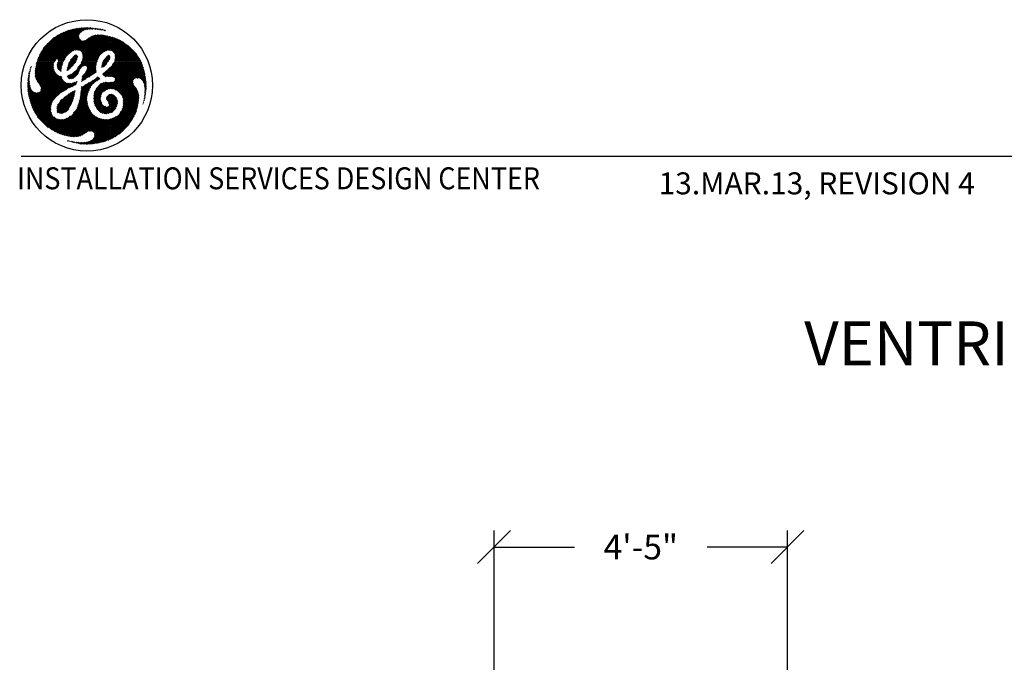
# Model space of a CAD drawing. Extents: x 36 to 1317, y -1118 to -81.
# Drawn here: x 984 to 1163, y -735 to -618 of the extents above; entities that cross this region are included whole.
import ezdxf
from ezdxf.enums import TextEntityAlignment as Align

# ---------------------------------------------------------------- set-up
doc = ezdxf.new("R2010")
doc.units = 0
doc.header["$LTSCALE"] = 20
doc.header["$MEASUREMENT"] = 0
doc.header["$PDMODE"] = 3
doc.header["$PDSIZE"] = 5
doc.layers.get('DEFPOINTS').update_dxf_attribs({"color": 3, "linetype": 'CONTINUOUS'})
doc.layers.add('1EH', color=3, linetype='CONTINUOUS')
doc.layers.add('BORDER', color=3, linetype='CONTINUOUS')
doc.styles.add('DMT', font='romans8.shx', dxfattribs={"width": 0.9, "height": 4.5})
doc.styles.get("Standard").update_dxf_attribs({"font": 'romans.shx'})
doc.dimstyles.new('ISS', dxfattribs={"dimtxt": 4, "dimasz": 6, "dimexe": 3, "dimexo": 3, "dimgap": 3, "dimtad": 0, "dimtoh": 1, "dimdec": 0, "dimzin": 1, "dimdsep": 46, "dimlunit": 4, "dimtxsty": 'DMT', "dimtsz": 2.5, "dimcen": 0.09, "dimclrd": 1, "dimclre": 1, "dimclrt": 3, "dimadec": 0, "dimazin": 0, "dimtfac": 1, "dimtdec": 0, "dimtofl": 0, "dimtmove": 2, "dimatfit": 3, "dimfxl": 0, "dimtolj": 1, "dimtzin": 1, "dimarcsym": 0})

# ---------------------------------------------------------------- blocks, each defined once
blk = doc.blocks.new('*D42')
at = {"layer": '1EH', "color": 1, "lineweight": -2}
for p, q in [((1066.93, -716.56), (1072.93, -710.56)), ((1069.93, -739.56), (1069.93, -710.56)), ((1120.41, -716.56), (1126.41, -710.56)), ((1123.41, -760.39), (1123.41, -710.56)), ((1069.93, -713.56), (1084.57, -713.56)), ((1123.41, -713.56), (1108.78, -713.56))]:
    blk.add_line(p, q, dxfattribs=at)
at = {"layer": 'DEFPOINTS', "color": 0}
for p in [(1123.41, -713.56), (1069.93, -742.56), (1123.41, -763.39)]:
    blk.add_point(p, dxfattribs=at)
at = {"layer": '1EH', "color": 3, "insert": (1096.67, -713.56), "char_height": 4.5, "attachment_point": 5}
blk.add_mtext('\\A1;4\'-5"', dxfattribs=at)
blk = doc.blocks.new('typbrdn')
at = {"layer": 'BORDER', "color": 1, "linetype": 'Continuous'}
for p, q in [((986.76, -624.87), (992.05, -619.58)), ((992.48, -619.42), (986.8, -625.09)), ((986.91, -624.45), (991.59, -619.77)), ((992.82, -619.34), (987.07, -625.09)), ((991.11, -619.98), (987.1, -623.99)), ((987.34, -625.09), (993.16, -619.26)), ((990.58, -620.25), (987.35, -623.47)), ((987.61, -625.09), (993.5, -619.2)), ((993.83, -619.14), (987.87, -625.09)), ((994.14, -619.09), (988.14, -625.09)), ((988.41, -625.09), (994.45, -619.05)), ((988.67, -625.09), (994.75, -619.02)), ((995.04, -619), (988.94, -625.09)), ((995.32, -618.98), (989.21, -625.09)), ((989.48, -625.09), (994.32, -620.24)), ((992.84, -623.49), (989.97, -620.62)), ((992.99, -623.38), (990.13, -620.52)), ((990.13, -624.7), (994.28, -620.55)), ((990.29, -620.41), (993.15, -623.26)), ((990.46, -620.31), (993.31, -623.16)), ((993.5, -623.08), (990.63, -620.22)), ((993.73, -623.04), (990.81, -620.13)), ((990.99, -620.04), (994.02, -623.06)), ((991.17, -619.95), (994.32, -623.1)), ((996.58, -625.09), (991.36, -619.87)), ((996.85, -625.09), (991.55, -619.79)), ((991.73, -619.71), (997.11, -625.09)), ((991.92, -619.63), (997.38, -625.09)), ((992.11, -619.55), (997.64, -625.08)), ((997.71, -624.89), (992.3, -619.48)), ((992.5, -619.41), (997.79, -624.7)), ((992.72, -619.36), (997.86, -624.5)), ((994.3, -620.67), (992.94, -619.31)), ((994.29, -620.4), (993.16, -619.27)), ((993.38, -619.22), (994.35, -620.19)), ((993.6, -619.18), (994.44, -620.01)), ((994.58, -619.89), (993.83, -619.14)), ((994.74, -619.77), (994.06, -619.1)), ((996.72, -620.52), (994.16, -623.08)), ((994.3, -619.07), (994.88, -619.65)), ((997.13, -620.38), (994.39, -623.11)), ((994.54, -619.04), (995.03, -619.54)), ((994.57, -623.2), (997.47, -620.3)), ((994.69, -623.35), (997.78, -620.26)), ((995.2, -619.44), (994.78, -619.02)), ((998.05, -620.26), (994.8, -623.51)), ((994.86, -625.05), (999.44, -620.48)), ((998.3, -620.27), (994.92, -623.65)), ((999.22, -620.43), (994.94, -624.71)), ((994.99, -623.86), (998.54, -620.3)), ((995.01, -624.1), (998.77, -620.34)), ((999, -620.38), (995.01, -624.37)), ((995.02, -619.55), (995.59, -618.97)), ((995.4, -619.36), (995.03, -619)), ((995.09, -625.09), (999.65, -620.53)), ((995.28, -618.98), (995.61, -619.31)), ((999.86, -620.59), (995.36, -625.09)), ((995.5, -619.34), (995.86, -618.97)), ((995.54, -618.98), (995.84, -619.27)), ((1000.07, -620.64), (995.62, -625.09)), ((996.08, -619.25), (995.81, -618.97)), ((996.12, -618.98), (995.83, -619.28)), ((996.34, -619.24), (996.08, -618.98)), ((996.38, -618.99), (996.12, -619.25)), ((996.36, -618.99), (996.61, -619.24)), ((996.4, -619.24), (996.62, -619.01)), ((999.05, -623.29), (996.42, -620.65)), ((999.23, -623.2), (996.6, -620.56)), ((996.65, -619.01), (996.88, -619.24)), ((996.67, -619.24), (996.86, -619.04)), ((996.78, -620.48), (999.43, -623.13)), ((997.1, -619.07), (996.93, -619.24)), ((997.15, -619.25), (996.95, -619.05)), ((996.98, -620.42), (999.66, -623.09)), ((997.33, -619.1), (997.18, -619.25)), ((999.94, -623.11), (997.19, -620.36)), ((997.44, -619.28), (997.26, -619.09)), ((1000.07, -622.97), (997.41, -620.31)), ((997.43, -619.27), (997.57, -619.13)), ((997.57, -619.13), (997.74, -619.31)), ((997.64, -620.28), (1000.07, -622.7)), ((997.67, -619.3), (997.81, -619.16)), ((997.88, -619.17), (998.05, -619.34)), ((997.89, -620.26), (1000.07, -622.44)), ((998.04, -619.2), (997.91, -619.33)), ((998.27, -619.24), (998.15, -619.35)), ((1000.07, -622.17), (998.17, -620.26)), ((998.36, -619.39), (998.19, -619.22)), ((998.38, -619.39), (998.5, -619.28)), ((1000.07, -621.9), (998.46, -620.29)), ((998.69, -619.45), (998.52, -619.28)), ((998.6, -619.44), (998.72, -619.32)), ((998.78, -620.34), (1000.07, -621.63)), ((998.94, -619.37), (998.84, -619.47)), ((998.86, -619.35), (999.03, -619.52)), ((999.15, -619.43), (999.04, -619.53)), ((999.11, -620.4), (1000.07, -621.37)), ((1000.07, -621.1), (999.45, -620.48)), ((1000.07, -620.83), (999.81, -620.57)), ((1000.19, -620.67), (1000.07, -620.8)), ((1004.48, -625.09), (1000.07, -620.68)), ((1000.38, -620.72), (1004.75, -625.09)), ((987.8, -622.75), (989.83, -620.73)), ((988.05, -622.44), (990.27, -624.66)), ((988.17, -622.29), (990.96, -625.09)), ((991.23, -625.09), (988.29, -622.15)), ((991.5, -625.09), (988.41, -622.01)), ((988.54, -621.87), (991.62, -624.94)), ((988.68, -621.73), (991.71, -624.77)), ((991.8, -624.59), (988.81, -621.6)), ((991.9, -624.42), (988.95, -621.47)), ((989.09, -621.34), (992, -624.26)), ((989.23, -621.22), (992.12, -624.11)), ((992.25, -623.97), (989.37, -621.09)), ((992.39, -623.84), (989.52, -620.97)), ((989.67, -620.85), (992.53, -623.72)), ((989.82, -620.74), (992.69, -623.6)), ((994.33, -620.77), (990.41, -624.69)), ((994.41, -620.96), (990.5, -624.87)), ((990.55, -625.09), (994.52, -621.12)), ((990.81, -625.09), (994.65, -621.26)), ((994.82, -621.35), (991.08, -625.09)), ((995.05, -621.39), (993.22, -623.22)), ((993.65, -623.05), (995.39, -621.32)), ((993.92, -623.05), (996.16, -620.81)), ((997.94, -624.32), (995.01, -621.39)), ((998.04, -624.15), (995.25, -621.36)), ((995.45, -621.29), (998.16, -624)), ((995.62, -621.19), (998.3, -623.87)), ((998.45, -623.75), (995.77, -621.08)), ((995.89, -625.09), (1000.07, -620.91)), ((998.59, -623.63), (995.93, -620.97)), ((996.09, -620.86), (998.74, -623.51)), ((996.16, -625.09), (1000.07, -621.18)), ((996.25, -620.75), (998.89, -623.39)), ((1000.07, -621.45), (996.43, -625.09)), ((1000.07, -621.71), (996.69, -625.09)), ((996.96, -625.09), (1000.07, -621.98)), ((1000.1, -622.18), (998.98, -623.3)), ((1001.39, -621.07), (999.25, -623.21)), ((1000.07, -621.06), (1000.4, -620.73)), ((1000.07, -621.33), (1000.61, -620.79)), ((1000.82, -620.85), (1000.07, -621.6)), ((1001.02, -620.92), (1000.07, -621.87)), ((1004.21, -625.09), (1000.07, -620.95)), ((1000.07, -622.13), (1001.21, -620.99)), ((1001.59, -621.15), (1000.07, -622.67)), ((1000.07, -621.22), (1003.95, -625.09)), ((1000.07, -622.93), (1001.77, -621.24)), ((1000.07, -621.48), (1003.68, -625.09)), ((1003.41, -625.09), (1000.07, -621.75)), ((1003.14, -625.09), (1000.07, -622.02)), ((1000.07, -622.28), (1002.88, -625.09)), ((1000.12, -623.15), (1001.94, -621.33)), ((1000.32, -623.22), (1002.11, -621.43)), ((1002.28, -621.53), (1000.49, -623.32)), ((1002.44, -621.63), (1000.63, -623.45)), ((1000.73, -623.61), (1002.6, -621.74)), ((1000.76, -620.83), (1005.02, -625.09)), ((1000.83, -623.78), (1002.75, -621.85)), ((1000.83, -624.85), (1003.36, -622.32)), ((1003.5, -622.44), (1000.85, -625.09)), ((1000.88, -624.53), (1003.21, -622.2)), ((1000.9, -623.98), (1002.91, -621.97)), ((1003.06, -622.08), (1000.92, -624.23)), ((1005.28, -625.09), (1001.16, -620.97)), ((1005.55, -625.09), (1001.62, -621.17)), ((1002.22, -621.49), (1005.35, -624.62)), ((1003.14, -622.15), (1004.84, -623.85)), ((986.97, -624.3), (987.76, -625.09)), ((988.02, -625.09), (987.05, -624.11)), ((988.29, -625.09), (987.13, -623.93)), ((987.22, -623.75), (988.56, -625.09)), ((987.31, -623.57), (988.83, -625.09)), ((989.09, -625.09), (987.4, -623.4)), ((989.36, -625.09), (987.5, -623.23)), ((987.6, -623.06), (989.63, -625.09)), ((987.71, -622.9), (989.89, -625.09)), ((989.98, -624.91), (987.82, -622.74)), ((990.09, -624.75), (987.93, -622.59)), ((992.33, -625.84), (994.05, -624.12)), ((993.92, -623.98), (992.42, -625.48)), ((992.74, -624.89), (993.68, -623.95)), ((993.93, -624.75), (993.36, -624.18)), ((993.5, -624.05), (993.99, -624.54)), ((993.67, -623.95), (994.05, -624.33)), ((994.96, -623.74), (996.31, -625.09)), ((995.01, -624.06), (996.04, -625.09)), ((1000.01, -624.31), (998.47, -625.84)), ((999.94, -624.11), (998.55, -625.5)), ((998.7, -625.08), (999.78, -624)), ((999.31, -624.25), (999.86, -624.79)), ((999.94, -624.61), (999.43, -624.1)), ((1000.01, -624.41), (999.6, -624.01)), ((999.65, -623.07), (1000.19, -622.54)), ((1000.07, -622.78), (999.76, -623.09)), ((1000, -623.12), (1000.07, -623.05)), ((1000.07, -622.55), (1002.61, -625.09)), ((1002.34, -625.09), (1000.07, -622.82)), ((1000.14, -623.16), (1000.07, -623.09)), ((1002.08, -625.09), (1000.87, -623.89)), ((1000.92, -624.2), (1001.81, -625.09)), ((1003.65, -622.57), (1001.12, -625.09)), ((1001.39, -625.09), (1003.79, -622.69)), ((1001.66, -625.09), (1003.92, -622.82)), ((1004.06, -622.95), (1001.92, -625.09)), ((1004.19, -623.09), (1002.19, -625.09)), ((1002.46, -625.09), (1004.32, -623.23)), ((1002.73, -625.09), (1004.45, -623.37)), ((1004.57, -623.51), (1002.99, -625.09)), ((1004.69, -623.66), (1003.26, -625.09)), ((1003.53, -625.09), (1004.81, -623.81)), ((1003.79, -625.09), (1004.92, -623.96)), ((1005.03, -624.12), (1004.06, -625.09)), ((1005.14, -624.28), (1004.33, -625.09)), ((985.57, -625.99), (985.6, -626.03)), ((988.56, -625.09), (986.32, -627.33)), ((988.83, -625.09), (986.32, -627.6)), ((986.33, -627.05), (988.29, -625.09)), ((986.34, -627.84), (989.09, -625.09)), ((986.35, -626.76), (988.02, -625.09)), ((987.76, -625.09), (986.38, -626.46)), ((986.39, -628.07), (989.36, -625.09)), ((987.49, -625.09), (986.43, -626.15)), ((989.63, -625.09), (986.45, -628.27)), ((991.12, -630.75), (986.45, -626.07)), ((986.49, -625.85), (991.29, -630.64)), ((986.5, -625.82), (987.22, -625.09)), ((989.89, -625.1), (986.53, -628.45)), ((986.54, -625.63), (991.47, -630.55)), ((986.58, -625.47), (986.96, -625.09)), ((991.65, -630.47), (986.59, -625.42)), ((986.63, -628.62), (989.68, -625.57)), ((991.82, -630.37), (986.65, -625.21)), ((986.69, -625.09), (986.68, -625.1)), ((986.69, -625.09), (986.69, -625.09)), ((986.74, -628.78), (989.66, -625.86)), ((986.96, -625.09), (986.75, -624.89)), ((986.8, -625.09), (991.98, -630.26)), ((987.22, -625.09), (986.82, -624.69)), ((986.89, -624.49), (987.49, -625.09)), ((987.07, -625.09), (992.13, -630.15)), ((992.29, -630.04), (987.34, -625.09)), ((992.46, -629.95), (987.61, -625.09)), ((987.87, -625.09), (990.15, -627.36)), ((988.14, -625.09), (989.78, -626.73)), ((989.67, -626.35), (988.41, -625.09)), ((989.65, -626.07), (988.67, -625.09)), ((988.94, -625.09), (989.67, -625.82)), ((989.21, -625.09), (989.68, -625.56)), ((989.73, -625.35), (989.48, -625.09)), ((989.74, -625.09), (990.07, -624.76)), ((989.83, -625.18), (989.74, -625.09)), ((990.35, -625.98), (991.23, -625.09)), ((990.96, -625.09), (990.35, -625.7)), ((991.1, -626.45), (990.35, -625.7)), ((991.08, -626.7), (990.35, -625.96)), ((990.37, -626.22), (991.5, -625.09)), ((990.37, -625.45), (991.15, -626.23)), ((990.7, -625.09), (990.38, -625.41)), ((991.35, -625.51), (990.43, -626.43)), ((990.44, -625.25), (991.2, -626.01)), ((990.5, -624.9), (990.7, -625.09)), ((991.23, -625.89), (990.54, -626.59)), ((991.26, -625.8), (990.55, -625.09)), ((991.32, -625.6), (990.81, -625.09)), ((991.08, -625.09), (991.39, -625.4)), ((991.75, -624.69), (991.35, -625.09)), ((991.35, -625.09), (991.48, -625.22)), ((993.92, -624.78), (992.13, -626.57)), ((993.69, -625.28), (992.18, -626.78)), ((992.22, -626.21), (994.03, -624.4)), ((992.28, -626.03), (992.68, -626.44)), ((992.33, -625.82), (992.83, -626.31)), ((992.95, -626.18), (992.38, -625.61)), ((992.4, -628.2), (995.51, -625.09)), ((993.09, -626.04), (992.45, -625.41)), ((992.54, -625.23), (993.22, -625.91)), ((992.59, -628.28), (995.78, -625.09)), ((992.65, -625.07), (993.33, -625.75)), ((993.42, -625.57), (992.74, -624.89)), ((993.54, -625.43), (992.84, -624.73)), ((993.68, -625.29), (992.96, -624.58)), ((993.1, -624.45), (993.79, -625.14)), ((993.87, -624.96), (993.23, -624.32)), ((995.24, -625.09), (994.12, -626.22)), ((994.22, -626.09), (994.6, -626.47)), ((994.36, -625.96), (994.69, -626.29)), ((994.8, -626.14), (994.48, -625.82)), ((994.95, -626.02), (994.58, -625.65)), ((994.66, -625.47), (995.13, -625.94)), ((994.97, -625.09), (994.73, -625.34)), ((994.75, -625.29), (995.35, -625.89)), ((997.43, -625.84), (994.81, -628.46)), ((995.71, -625.98), (994.84, -625.11)), ((997.5, -625.5), (994.86, -628.15)), ((994.88, -624.99), (994.97, -625.09)), ((994.88, -627.85), (997.63, -625.11)), ((994.93, -624.77), (995.24, -625.09)), ((995.51, -625.09), (994.97, -624.56)), ((995.78, -625.09), (995.01, -624.33)), ((997.24, -627.24), (995.09, -625.09)), ((996.04, -625.09), (995.22, -625.92)), ((995.36, -625.09), (997.43, -627.16)), ((996.31, -625.09), (995.5, -625.9)), ((995.62, -625.09), (997.43, -626.89)), ((995.69, -626.77), (997.65, -624.81)), ((995.7, -625.97), (996.58, -625.09)), ((997.11, -625.09), (995.83, -626.37)), ((995.83, -626.1), (996.85, -625.09)), ((997.06, -627.33), (995.84, -626.1)), ((997.4, -626.6), (995.89, -625.09)), ((997.39, -626.32), (996.16, -625.09)), ((996.43, -625.09), (997.4, -626.07)), ((996.69, -625.09), (997.43, -625.83)), ((997.48, -625.61), (996.96, -625.09)), ((997.23, -625.09), (997.89, -624.43)), ((997.53, -625.4), (997.23, -625.09)), ((997.49, -625.09), (997.6, -625.2)), ((999.91, -624.67), (998.45, -626.13)), ((998.61, -626.22), (998.45, -626.06)), ((998.48, -625.82), (998.75, -626.09)), ((998.52, -625.6), (998.91, -625.99)), ((999.07, -625.87), (998.58, -625.39)), ((999.19, -625.73), (998.65, -625.19)), ((998.73, -625.01), (999.3, -625.57)), ((998.75, -626.1), (999.36, -625.49)), ((998.82, -624.83), (999.41, -625.42)), ((999.54, -625.27), (998.93, -624.66)), ((999.66, -625.13), (999.06, -624.53)), ((999.2, -624.4), (999.77, -624.97)), ((1004.75, -625.09), (1000.07, -629.77)), ((1002.61, -625.09), (1000.07, -627.63)), ((1000.07, -629.5), (1004.48, -625.09)), ((1005.02, -625.09), (1000.07, -630.04)), ((1000.07, -627.36), (1002.34, -625.09)), ((1000.07, -627.1), (1002.08, -625.09)), ((1001.54, -625.09), (1000.07, -626.56)), ((1001.81, -625.09), (1000.07, -626.83)), ((1000.07, -626.29), (1001.27, -625.09)), ((1002.88, -625.09), (1000.1, -627.87)), ((1005.15, -630.99), (1000.15, -625.99)), ((1000.27, -630.1), (1005.28, -625.09)), ((1005.03, -630.61), (1000.28, -625.85)), ((1000.33, -627.9), (1003.14, -625.09)), ((1000.4, -625.7), (1004.78, -630.09)), ((1000.42, -625.68), (1001.01, -625.09)), ((1000.5, -630.14), (1005.55, -625.09)), ((1000.51, -625.55), (1004.23, -629.27)), ((1000.54, -627.96), (1003.41, -625.09)), ((1004.11, -628.88), (1000.62, -625.39)), ((1004.14, -628.64), (1000.71, -625.21)), ((1003.68, -625.09), (1000.72, -628.05)), ((1005.66, -625.25), (1000.72, -630.19)), ((1001.01, -625.09), (1000.82, -624.9)), ((1000.85, -625.09), (1004.22, -628.46)), ((1001.27, -625.09), (1000.86, -624.68)), ((1003.95, -625.09), (1000.86, -628.18)), ((1000.89, -624.44), (1001.54, -625.09)), ((1005.74, -625.43), (1000.89, -630.28)), ((1000.92, -628.39), (1004.21, -625.09)), ((1001.07, -630.37), (1005.82, -625.62)), ((1001.12, -625.09), (1004.34, -628.31)), ((1001.24, -630.47), (1005.89, -625.82)), ((1004.5, -628.2), (1001.39, -625.09)), ((1005.96, -626.02), (1001.4, -630.57)), ((1004.71, -628.14), (1001.66, -625.09)), ((1001.92, -625.09), (1004.97, -628.14)), ((1002.19, -625.09), (1005.29, -628.19)), ((1006.54, -629.18), (1002.46, -625.09)), ((1006.52, -628.89), (1002.73, -625.09)), ((1002.99, -625.09), (1006.49, -628.59)), ((1003.26, -625.09), (1006.45, -628.29)), ((1006.41, -627.97), (1003.53, -625.09)), ((1006.35, -627.65), (1003.79, -625.09)), ((1004.06, -625.09), (1006.29, -627.32)), ((1004.33, -625.09), (1006.22, -626.98)), ((1004.6, -625.09), (1005.24, -624.45)), ((1006.14, -626.63), (1004.6, -625.09)), ((1004.86, -625.09), (1005.34, -624.61)), ((1006.04, -626.26), (1004.86, -625.09)), ((1005.44, -624.79), (1005.13, -625.09)), ((1005.13, -625.09), (1005.91, -625.87)), ((1005.53, -624.96), (1005.4, -625.09)), ((1005.4, -625.09), (1005.75, -625.44)), ((985.05, -628.06), (985.27, -627.84)), ((985.3, -627.55), (985.1, -627.75)), ((985.27, -627.84), (985.11, -627.68)), ((985.34, -627.24), (985.16, -627.42)), ((985.16, -627.45), (985.3, -627.59)), ((985.32, -627.35), (985.2, -627.23)), ((985.24, -627.07), (985.39, -626.92)), ((985.36, -627.12), (985.26, -627.02)), ((985.32, -626.81), (985.4, -626.89)), ((985.35, -626.69), (985.47, -626.57)), ((985.38, -626.61), (985.45, -626.68)), ((985.5, -626.46), (985.44, -626.4)), ((985.54, -626.24), (985.45, -626.33)), ((985.45, -632.47), (990.36, -627.57)), ((985.54, -626.23), (985.48, -626.17)), ((990.53, -627.67), (985.52, -632.68)), ((985.59, -632.88), (990.71, -627.75)), ((985.65, -633.07), (990.89, -627.84)), ((991.11, -627.89), (985.73, -633.27)), ((990.39, -631.35), (986.32, -627.28)), ((986.32, -627.55), (990.24, -631.47)), ((990.56, -631.25), (986.33, -627.02)), ((986.34, -627.84), (990.11, -631.61)), ((986.35, -626.78), (990.71, -631.13)), ((986.38, -626.53), (990.84, -631)), ((990.98, -630.87), (986.41, -626.3)), ((989.65, -626.14), (986.84, -628.94)), ((989.67, -626.38), (986.95, -629.1)), ((987.06, -629.26), (989.73, -626.59)), ((987.16, -629.43), (989.8, -626.79)), ((989.89, -626.97), (987.26, -629.59)), ((989.98, -627.14), (987.35, -629.78)), ((987.37, -630.29), (990.21, -627.44)), ((987.39, -630), (990.09, -627.3)), ((990.35, -627.57), (992.65, -629.87)), ((990.38, -626.26), (991.04, -626.92)), ((990.68, -626.71), (991.14, -626.25)), ((990.82, -626.84), (991.09, -626.57)), ((990.88, -627.83), (991.17, -628.12)), ((990.96, -626.96), (991.06, -626.86)), ((992.12, -626.68), (992.22, -626.78)), ((992.41, -626.7), (992.15, -626.44)), ((992.55, -626.57), (992.21, -626.24)), ((992.44, -627.62), (992.21, -627.86)), ((992.67, -628.28), (992.21, -627.82)), ((992.9, -627.43), (992.27, -628.06)), ((992.93, -628.28), (992.33, -627.68)), ((992.51, -627.59), (993.16, -628.23)), ((992.7, -627.51), (993.34, -628.15)), ((994.38, -626.75), (992.85, -628.28)), ((993.5, -628.05), (992.89, -627.44)), ((993.66, -627.94), (993.06, -627.33)), ((994.21, -627.19), (993.17, -628.23)), ((993.19, -627.2), (993.8, -627.81)), ((993.32, -627.06), (993.93, -627.67)), ((994.06, -627.54), (993.46, -626.94)), ((994.17, -627.38), (993.62, -626.83)), ((993.77, -626.71), (994.22, -627.16)), ((993.9, -626.57), (994.29, -626.96)), ((994.37, -626.78), (994, -626.41)), ((994.48, -626.62), (994.1, -626.24)), ((997.4, -626.14), (994.79, -628.75)), ((994.89, -627.83), (995.45, -628.39)), ((994.99, -627.66), (995.6, -628.28)), ((995.77, -628.17), (995.14, -627.55)), ((995.93, -628.07), (995.29, -627.43)), ((995.34, -628.47), (997.39, -626.41)), ((995.41, -627.28), (996.1, -627.97)), ((995.5, -627.1), (996.27, -627.87)), ((996.43, -627.77), (995.58, -626.92)), ((996.59, -627.66), (995.68, -626.75)), ((995.78, -626.58), (996.75, -627.55)), ((995.83, -626.37), (996.9, -627.44)), ((996.1, -627.98), (997.4, -626.67)), ((997.43, -626.91), (996.92, -627.43)), ((998.65, -627.32), (999.27, -627.93)), ((998.67, -627.54), (1000.07, -626.14)), ((998.79, -627.18), (999.48, -627.87)), ((1000.07, -626.41), (998.8, -627.68)), ((999.72, -627.85), (998.93, -627.06)), ((1000.07, -626.68), (998.94, -627.81)), ((999.07, -627.94), (1000.07, -626.94)), ((1000, -627.86), (999.08, -626.94)), ((999.23, -626.83), (1000.07, -627.67)), ((999.39, -626.71), (1000.07, -627.4)), ((999.39, -627.89), (1000.07, -627.21)), ((1000.07, -627.13), (999.53, -626.6)), ((1000.07, -626.86), (999.67, -626.47)), ((1000.07, -627.48), (999.7, -627.85)), ((999.81, -626.33), (1000.07, -626.6)), ((999.94, -626.2), (1000.07, -626.33)), ((1000.07, -627.75), (999.96, -627.86)), ((1000.07, -626.18), (1005.21, -631.32)), ((1000.07, -626.45), (1005.2, -631.58)), ((1005.19, -631.83), (1000.07, -626.71)), ((1005.18, -632.09), (1000.07, -626.98)), ((1000.07, -627.25), (1005.16, -632.33)), ((1000.5, -627.95), (1000.07, -627.51)), ((1000.16, -627.88), (1000.07, -627.78)), ((1006.02, -626.22), (1001.56, -630.69)), ((1001.7, -630.81), (1006.08, -626.43)), ((1004.62, -628.16), (1006.14, -626.64)), ((1004.91, -628.14), (1006.19, -626.86)), ((1006.24, -627.08), (1005.15, -628.16)), ((1005.37, -628.22), (1006.28, -627.3)), ((1005.54, -628.3), (1006.33, -627.52)), ((1006.37, -627.75), (1005.69, -628.42)), ((984.95, -629.23), (985.27, -628.91)), ((984.95, -629.5), (985.31, -629.14)), ((984.95, -629.39), (985.5, -629.93)), ((984.95, -629.66), (989.18, -633.88)), ((985.25, -628.67), (984.96, -628.95)), ((985.4, -629.57), (984.96, -629.12)), ((985.35, -629.37), (984.96, -629.76)), ((985.32, -629.23), (984.97, -628.87)), ((985.4, -629.58), (984.97, -630.02)), ((985.24, -628.41), (984.98, -628.67)), ((984.99, -628.62), (985.27, -628.91)), ((985.01, -628.37), (985.25, -628.13)), ((985.01, -628.38), (985.25, -628.61)), ((985.24, -628.34), (985.04, -628.14)), ((985.25, -628.08), (985.08, -627.91)), ((991.16, -628.1), (985.8, -633.46)), ((985.88, -633.65), (991.26, -628.27)), ((985.96, -633.84), (991.38, -628.42)), ((991.49, -628.57), (986.04, -634.02)), ((991.6, -628.73), (986.13, -634.2)), ((986.22, -634.38), (991.72, -628.88)), ((986.32, -634.55), (991.89, -628.98)), ((990, -631.76), (986.42, -628.18)), ((992.08, -629.05), (986.42, -634.71)), ((992.31, -629.09), (986.53, -634.87)), ((986.64, -635.03), (992.56, -629.1)), ((989.89, -631.92), (986.7, -628.73)), ((987.22, -629.51), (989.77, -632.06)), ((991.31, -630.63), (992.85, -629.08)), ((993.16, -629.04), (991.85, -630.35)), ((992.1, -629.05), (992.85, -629.8)), ((993.05, -629.73), (992.42, -629.1)), ((992.57, -629.9), (993.56, -628.91)), ((993.22, -629.63), (992.68, -629.1)), ((992.92, -629.07), (993.39, -629.54)), ((992.98, -629.76), (993.93, -628.81)), ((993.16, -629.04), (993.57, -629.45)), ((993.72, -629.33), (993.37, -628.98)), ((993.84, -629.17), (993.55, -629.46)), ((993.73, -628.81), (993.87, -628.95)), ((993.9, -628.72), (993.94, -628.75)), ((994.57, -631.38), (997.88, -628.07)), ((997.71, -627.97), (994.6, -631.07)), ((996.89, -628.52), (994.64, -630.77)), ((994.68, -630.47), (996.16, -628.98)), ((995.56, -629.31), (994.71, -630.17)), ((994.8, -628.55), (994.97, -628.71)), ((995.14, -628.61), (994.83, -628.31)), ((995.29, -628.5), (994.87, -628.07)), ((996.04, -630.58), (995.1, -629.64)), ((996.12, -630.4), (995.25, -629.53)), ((995.41, -629.42), (996.2, -630.21)), ((995.57, -629.31), (996.29, -630.03)), ((996.38, -629.86), (995.74, -629.21)), ((996.48, -629.69), (995.91, -629.12)), ((996.09, -629.03), (996.6, -629.54)), ((996.25, -628.93), (996.72, -629.39)), ((996.85, -629.26), (996.42, -628.82)), ((996.99, -629.13), (996.58, -628.72)), ((996.74, -628.61), (997.13, -629.01)), ((996.91, -628.51), (997.28, -628.88)), ((999.96, -628.93), (996.99, -631.9)), ((999.68, -628.94), (996.99, -631.63)), ((997, -632.16), (1000.07, -629.08)), ((997.01, -631.34), (999.43, -628.92)), ((997.05, -631.03), (999.2, -628.89)), ((997.42, -628.76), (997.07, -628.41)), ((998.85, -628.96), (997.14, -630.68)), ((997.57, -628.64), (997.24, -628.31)), ((997.4, -628.21), (997.72, -628.53)), ((998.44, -629.11), (997.42, -630.13)), ((997.56, -628.1), (997.9, -628.43)), ((997.59, -628.62), (998.01, -628.2)), ((998.09, -628.36), (997.7, -627.97)), ((997.79, -629.66), (998.76, -630.63)), ((997.92, -629.52), (998.92, -630.53)), ((999.09, -630.43), (998.05, -629.39)), ((999.26, -630.33), (998.18, -629.25)), ((998.35, -629.16), (999.44, -630.24)), ((998.53, -629.07), (999.64, -630.17)), ((999.86, -630.13), (998.73, -629)), ((998.85, -630.57), (1000.07, -629.35)), ((1000.07, -630.07), (998.94, -628.94)), ((999.15, -628.88), (1000.07, -629.8)), ((1000.07, -629.62), (999.45, -630.24)), ((999.46, -628.93), (1000.07, -629.54)), ((1000.07, -629.27), (999.74, -628.94)), ((1000.07, -629), (1000, -628.93)), ((1000.07, -629.23), (1000.43, -628.88)), ((1000.12, -628.92), (1000.07, -628.97)), ((1004.85, -633.89), (1000.07, -629.12)), ((1000.07, -629.39), (1001.04, -630.36)), ((1000.07, -629.65), (1000.57, -630.15)), ((1004.91, -633.69), (1000.14, -628.92)), ((1000.37, -628.89), (1004.96, -633.48)), ((1000.58, -628.83), (1005.02, -633.26)), ((1005.06, -633.04), (1000.74, -628.72)), ((1005.1, -632.81), (1000.87, -628.58)), ((1005.13, -632.58), (1000.92, -628.36)), ((1001.84, -630.94), (1004.14, -628.64)), ((1001.96, -631.09), (1004.11, -628.93)), ((1004.17, -629.15), (1002.07, -631.24)), ((1002.17, -631.42), (1004.26, -629.32)), ((1002.25, -631.6), (1004.37, -629.48)), ((1004.47, -629.64), (1002.31, -631.81)), ((1006.41, -627.97), (1005.82, -628.56)), ((1005.93, -628.72), (1006.44, -628.21)), ((1006.02, -628.9), (1006.48, -628.44)), ((1006.05, -628.95), (1006.56, -629.46)), ((1006.5, -628.68), (1006.11, -629.08)), ((1006.53, -628.93), (1006.18, -629.28)), ((1006.2, -629.37), (1006.56, -629.73)), ((1006.22, -629.5), (1006.54, -629.17)), ((1006.25, -629.73), (1006.56, -629.43)), ((1006.56, -629.99), (1006.25, -629.68)), ((1006.56, -629.69), (1006.28, -629.97)), ((989.21, -634.18), (984.96, -629.93)), ((989.29, -634.53), (984.98, -630.22)), ((984.99, -630.27), (985.46, -629.79)), ((985.01, -630.51), (985.52, -630)), ((985.01, -630.52), (989.5, -635)), ((985.59, -630.19), (985.04, -630.74)), ((985.06, -630.83), (993.06, -638.83)), ((985.69, -630.36), (985.08, -630.98)), ((992.76, -638.8), (985.11, -631.15)), ((985.12, -631.2), (985.82, -630.51)), ((985.17, -631.42), (985.96, -630.63)), ((992.44, -638.75), (985.18, -631.49)), ((986.14, -630.72), (985.22, -631.64)), ((986.33, -630.79), (985.27, -631.85)), ((985.33, -632.06), (986.56, -630.84)), ((985.39, -632.27), (986.86, -630.8)), ((986.37, -630.81), (989.18, -633.61)), ((989.19, -633.36), (986.67, -630.83)), ((989.24, -633.14), (986.89, -630.79)), ((987.07, -630.7), (989.29, -632.93)), ((987.22, -630.59), (989.36, -632.72)), ((989.43, -632.53), (987.34, -630.43)), ((989.52, -632.35), (987.38, -630.21)), ((989.64, -632.2), (987.39, -629.95)), ((993.61, -630.43), (990.28, -633.77)), ((990.29, -633.49), (993.19, -630.59)), ((993.55, -630.77), (990.29, -634.03)), ((993.5, -631.08), (990.34, -634.24)), ((990.41, -633.1), (992.52, -631)), ((990.46, -634.39), (993.42, -631.43)), ((993.03, -632.67), (991.83, -631.47)), ((993.11, -632.48), (992, -631.37)), ((992.16, -631.26), (993.17, -632.27)), ((992.31, -631.15), (993.23, -632.07)), ((993.29, -631.86), (992.47, -631.03)), ((993.35, -631.65), (992.62, -630.92)), ((992.78, -630.81), (993.41, -631.45)), ((992.95, -630.72), (993.47, -631.24)), ((993.51, -631.01), (993.13, -630.62)), ((993.55, -630.78), (993.31, -630.54)), ((993.5, -630.46), (993.59, -630.55)), ((994.12, -633.16), (995.79, -631.49)), ((994.27, -632.75), (995.84, -631.17)), ((995.96, -630.79), (994.37, -632.38)), ((996.15, -630.33), (994.45, -632.03)), ((994.51, -631.7), (996.43, -629.79)), ((995.79, -632.47), (994.58, -631.26)), ((995.77, -632.19), (994.61, -631.03)), ((994.64, -630.79), (995.76, -631.91)), ((994.67, -630.55), (995.77, -631.66)), ((995.8, -631.41), (994.69, -630.31)), ((995.84, -631.19), (994.71, -630.06)), ((994.86, -629.75), (994.72, -629.89)), ((994.74, -629.82), (995.9, -630.98)), ((994.92, -629.73), (995.96, -630.78)), ((997.02, -632.4), (998.48, -630.94)), ((998.47, -632.75), (997.02, -631.29)), ((997.05, -631.06), (998.29, -632.3)), ((998.33, -631.36), (997.06, -632.63)), ((997.09, -630.84), (998.24, -631.98)), ((998.25, -631.72), (997.16, -630.63)), ((998.29, -631.5), (997.24, -630.44)), ((997.33, -630.27), (998.35, -631.29)), ((997.43, -630.11), (998.42, -631.09)), ((998.5, -630.91), (997.55, -629.95)), ((998.61, -630.75), (997.67, -629.81)), ((999.34, -631.95), (1000.07, -631.22)), ((999.9, -631.13), (999.35, -631.67)), ((999.39, -632.17), (1000.07, -631.49)), ((999.49, -631.36), (1000.07, -631.94)), ((999.64, -631.24), (1000.07, -631.68)), ((1000.07, -629.88), (999.82, -630.13)), ((1000.07, -631.41), (999.82, -631.15)), ((1000.07, -631.14), (1000.03, -631.1)), ((1000.26, -630.11), (1000.07, -629.92)), ((1000.08, -631.09), (1000.07, -631.1)), ((1000.07, -631.37), (1000.33, -631.11)), ((1000.07, -631.64), (1000.53, -631.18)), ((1001.33, -632.52), (1000.07, -631.26)), ((1000.71, -631.27), (1000.07, -631.91)), ((1005.21, -631.31), (1000.07, -636.45)), ((1000.87, -631.38), (1000.07, -632.17)), ((1001.3, -632.21), (1000.17, -631.09)), ((1000.53, -631.18), (1001.13, -631.79)), ((1005.17, -631.08), (1001.84, -634.41)), ((1002.19, -633.8), (1005.12, -630.87)), ((1002.32, -633.4), (1005.05, -630.67)), ((1004.58, -629.8), (1002.34, -632.04)), ((1002.35, -632.3), (1004.69, -629.96)), ((1002.35, -632.57), (1004.8, -630.12)), ((1004.9, -630.29), (1002.35, -632.83)), ((1004.98, -630.47), (1002.35, -633.1)), ((1006.23, -631.62), (1006.37, -631.49)), ((1006.43, -631.16), (1006.27, -631.32)), ((1006.27, -631.31), (1006.38, -631.42)), ((1006.54, -630.24), (1006.28, -629.99)), ((1006.28, -630.77), (1006.51, -630.55)), ((1006.46, -630.96), (1006.28, -630.79)), ((1006.48, -630.85), (1006.28, -631.04)), ((1006.42, -631.19), (1006.28, -631.06)), ((1006.29, -630.5), (1006.54, -630.25)), ((1006.29, -630.52), (1006.49, -630.73)), ((1006.3, -630.27), (1006.52, -630.49)), ((1006.56, -629.96), (1006.31, -630.22)), ((985.27, -631.84), (992.1, -638.68)), ((985.37, -632.21), (991.75, -638.59)), ((991.38, -638.49), (985.49, -632.6)), ((990.97, -638.34), (985.63, -633)), ((986.75, -635.19), (989.45, -632.48)), ((989.3, -632.9), (986.86, -635.34)), ((986.98, -635.49), (989.21, -633.26)), ((990.1, -637.98), (995.78, -632.31)), ((990.29, -638.07), (995.8, -632.55)), ((991.61, -634.45), (990.36, -633.21)), ((991.79, -634.37), (990.45, -633.03)), ((995.84, -632.78), (990.47, -638.15)), ((990.56, -632.87), (991.97, -634.28)), ((993.3, -631.82), (990.63, -634.49)), ((995.89, -633), (990.66, -638.23)), ((990.67, -632.71), (992.11, -634.16)), ((992.24, -634.02), (990.77, -632.55)), ((993.2, -632.19), (990.83, -634.55)), ((990.85, -638.3), (995.96, -633.2)), ((992.36, -633.87), (990.87, -632.38)), ((991.26, -631.99), (990.9, -632.35)), ((990.99, -632.23), (992.47, -633.71)), ((991.06, -634.52), (992.93, -632.65)), ((991.12, -632.1), (992.57, -633.54)), ((992.67, -633.38), (991.27, -631.98)), ((991.32, -634.52), (992.61, -633.23)), ((992.77, -633.21), (991.41, -631.85)), ((991.55, -631.72), (992.86, -633.03)), ((991.69, -631.59), (992.95, -632.85)), ((995.77, -632.05), (993.69, -634.13)), ((995.77, -631.78), (993.97, -633.58)), ((994.11, -633.2), (1000.07, -639.16)), ((1000.07, -638.89), (994.18, -633)), ((1000.07, -638.63), (994.25, -632.8)), ((994.31, -632.6), (1000.07, -638.36)), ((994.37, -632.39), (1000.07, -638.09)), ((996.4, -634.15), (994.42, -632.17)), ((996.13, -633.62), (994.47, -631.95)), ((994.51, -631.73), (995.94, -633.16)), ((994.55, -631.5), (995.84, -632.79)), ((996.99, -631.8), (999.75, -634.57)), ((996.99, -632.07), (999.53, -634.61)), ((999.97, -634.51), (997, -631.54)), ((999.3, -634.65), (997.02, -632.36)), ((999.04, -634.65), (997.07, -632.69)), ((998.25, -631.71), (997.11, -632.84)), ((997.18, -633.04), (998.24, -631.98)), ((997.19, -633.07), (998.72, -634.6)), ((997.26, -633.23), (998.27, -632.22)), ((998.33, -632.43), (997.35, -633.4)), ((998.4, -632.62), (997.46, -633.57)), ((997.57, -633.72), (998.5, -632.79)), ((997.68, -633.88), (998.61, -632.95)), ((998.74, -633.09), (997.8, -634.02)), ((998.88, -633.21), (997.93, -634.16)), ((1000.07, -633.09), (998.59, -634.57)), ((1000.07, -634.35), (999, -633.28)), ((1000.07, -632.48), (999.34, -631.75)), ((999.35, -632.02), (1000.07, -632.75)), ((1000.07, -632.21), (999.39, -631.53)), ((1000.07, -631.75), (999.49, -632.34)), ((1000.07, -632.02), (999.6, -632.5)), ((999.71, -632.65), (1000.07, -632.29)), ((999.71, -632.65), (1000.07, -633.01)), ((1000.07, -633.55), (999.75, -633.22)), ((999.82, -632.81), (1000.07, -632.56)), ((1000.07, -632.82), (999.83, -633.07)), ((1000.07, -633.28), (999.83, -633.04)), ((1000.07, -631.52), (1001.31, -632.77)), ((1000.07, -632.44), (1000.99, -631.52)), ((1000.07, -636.72), (1005.2, -631.59)), ((1000.07, -632.71), (1001.09, -631.69)), ((1000.07, -631.79), (1001.27, -632.99)), ((1000.07, -636.99), (1005.19, -631.87)), ((1000.07, -632.98), (1001.18, -631.87)), ((1001.21, -633.2), (1000.07, -632.06)), ((1001.25, -632.06), (1000.07, -633.24)), ((1005.17, -632.15), (1000.07, -637.25)), ((1000.07, -633.51), (1001.31, -632.27)), ((1001.14, -633.39), (1000.07, -632.33)), ((1005.15, -632.44), (1000.07, -637.52)), ((1000.07, -633.78), (1001.33, -632.51)), ((1000.07, -632.59), (1001.05, -633.58)), ((1000.07, -637.79), (1005.11, -632.75)), ((1001.31, -632.81), (1000.07, -634.04)), ((1000.07, -632.86), (1000.96, -633.74)), ((1005.06, -633.07), (1000.07, -638.05)), ((1000.85, -633.9), (1000.07, -633.13)), ((1001.23, -633.16), (1000.07, -634.31)), ((1002.22, -631.54), (1004.78, -634.1)), ((1002.33, -631.91), (1004.71, -634.29)), ((1004.3, -635.22), (1002.34, -633.26)), ((1004.64, -634.49), (1002.35, -632.2)), ((1004.56, -634.67), (1002.35, -632.47)), ((1002.35, -632.74), (1004.47, -634.86)), ((1002.35, -633), (1004.39, -635.04)), ((1006, -632.91), (1005.95, -632.86)), ((1006.09, -632.73), (1006.03, -632.68)), ((1006.13, -632.53), (1006.05, -632.61)), ((1006.08, -632.46), (1006.13, -632.51)), ((1006.21, -632.19), (1006.11, -632.28)), ((1006.12, -632.23), (1006.18, -632.29)), ((1006.23, -632.07), (1006.17, -632.01)), ((1006.29, -631.83), (1006.18, -631.94)), ((1006.29, -631.86), (1006.21, -631.78)), ((1006.24, -631.55), (1006.34, -631.64)), ((985.78, -633.43), (990.53, -638.17)), ((985.98, -633.88), (990.04, -637.95)), ((989.46, -637.63), (986.25, -634.43)), ((987.1, -635.64), (989.18, -633.56)), ((989.18, -633.83), (987.22, -635.78)), ((989.2, -634.08), (987.35, -635.92)), ((989.23, -634.31), (987.48, -636.06)), ((987.61, -636.2), (989.29, -634.52)), ((987.74, -636.33), (989.36, -634.71)), ((989.44, -634.9), (987.88, -636.46)), ((989.54, -635.07), (988.02, -636.59)), ((990.28, -633.66), (991.2, -634.58)), ((990.93, -634.58), (990.28, -633.93)), ((990.3, -633.42), (991.42, -634.53)), ((990.36, -634.28), (990.5, -634.41)), ((991.05, -638.37), (996.03, -633.39)), ((996.11, -633.57), (991.24, -638.44)), ((991.34, -634.58), (991.37, -634.54)), ((996.2, -633.75), (991.44, -638.51)), ((991.63, -634.39), (992.44, -633.59)), ((991.65, -638.57), (996.29, -633.93)), ((992.44, -633.75), (991.84, -634.35)), ((991.87, -638.62), (996.38, -634.11)), ((996.47, -634.29), (992.08, -638.67)), ((996.58, -634.44), (992.3, -638.72)), ((992.53, -638.76), (996.71, -634.58)), ((992.76, -638.8), (996.84, -634.72)), ((992.77, -635.06), (995.71, -638.01)), ((995.89, -637.92), (992.93, -634.96)), ((996.98, -634.85), (993, -638.82)), ((996.09, -637.85), (993.08, -634.84)), ((993.19, -634.69), (996.32, -637.81)), ((997.12, -634.97), (993.25, -638.84)), ((993.3, -634.53), (996.62, -637.84)), ((993.54, -634.27), (993.32, -634.5)), ((998.78, -639.74), (993.42, -634.38)), ((998.99, -639.68), (993.56, -634.26)), ((993.7, -634.12), (999.2, -639.62)), ((993.8, -633.96), (999.39, -639.55)), ((999.59, -639.48), (993.89, -633.78)), ((999.78, -639.4), (993.97, -633.59)), ((994.04, -633.4), (999.97, -639.32)), ((997.54, -633.69), (998.28, -634.43)), ((998.07, -634.29), (999.06, -633.3)), ((998.23, -634.4), (999.26, -633.37)), ((999.53, -633.37), (998.4, -634.49)), ((998.81, -634.62), (1000.07, -633.36)), ((999.05, -634.65), (1000.07, -633.63)), ((1000.07, -633.89), (999.32, -634.64)), ((999.37, -633.38), (1000.07, -634.08)), ((999.6, -633.34), (1000.07, -633.81)), ((1000.07, -634.16), (999.64, -634.59)), ((999.99, -634.5), (1000.07, -634.43)), ((1000.73, -634.05), (1000.07, -633.39)), ((1004.98, -633.41), (1000.07, -638.32)), ((1000.07, -633.66), (1000.6, -634.19)), ((1004.88, -633.78), (1000.07, -638.59)), ((1000.07, -633.93), (1000.45, -634.31)), ((1000.07, -638.86), (1004.76, -634.17)), ((1000.28, -634.4), (1000.07, -634.2)), ((1000.08, -634.48), (1000.07, -634.46)), ((1000.07, -639.12), (1004.59, -634.61)), ((1000.23, -634.42), (1001.03, -633.62)), ((1001.22, -635.08), (1003.12, -636.98)), ((1001.38, -634.97), (1003.24, -636.83)), ((1003.36, -636.68), (1001.52, -634.84)), ((1003.47, -636.53), (1001.64, -634.7)), ((1001.76, -634.54), (1003.58, -636.37)), ((1001.86, -634.38), (1003.69, -636.22)), ((1003.8, -636.06), (1001.96, -634.22)), ((1003.91, -635.9), (1002.06, -634.05)), ((1002.15, -633.87), (1004.01, -635.73)), ((1002.24, -633.69), (1004.11, -635.56)), ((1004.21, -635.39), (1002.3, -633.49)), ((988.68, -637.13), (986.76, -635.2)), ((989.68, -635.2), (988.16, -636.72)), ((988.31, -636.84), (989.85, -635.3)), ((990.01, -635.4), (988.46, -636.96)), ((990.16, -635.52), (988.61, -637.07)), ((988.76, -637.18), (990.34, -635.6)), ((988.92, -637.29), (990.55, -635.66)), ((990.79, -635.69), (989.08, -637.4)), ((991.04, -635.7), (989.24, -637.5)), ((989.41, -637.6), (991.32, -635.69)), ((989.58, -637.7), (991.65, -635.63)), ((989.72, -635.22), (993.34, -638.84)), ((992.09, -635.46), (989.75, -637.8)), ((992.73, -635.09), (989.93, -637.89)), ((993.61, -638.84), (990.38, -635.62)), ((993.86, -638.82), (990.72, -635.69)), ((991, -635.7), (994.09, -638.8)), ((991.26, -635.7), (994.32, -638.75)), ((994.53, -638.7), (991.5, -635.67)), ((994.73, -638.63), (991.71, -635.61)), ((991.91, -635.54), (994.92, -638.55)), ((992.09, -635.46), (995.09, -638.45)), ((995.25, -638.34), (992.28, -635.37)), ((995.4, -638.23), (992.45, -635.28)), ((995.55, -638.12), (992.61, -635.17)), ((993.52, -638.84), (997.28, -635.08)), ((993.8, -638.83), (997.43, -635.19)), ((997.6, -635.29), (994.1, -638.79)), ((997.78, -635.38), (994.44, -638.73)), ((994.85, -638.58), (997.96, -635.47)), ((995.64, -638.05), (998.16, -635.54)), ((998.37, -635.6), (996.12, -637.84)), ((1000.07, -636.3), (996.17, -640.2)), ((998.59, -635.64), (996.42, -637.81)), ((996.47, -640.17), (1000.07, -636.57)), ((996.65, -637.85), (998.82, -635.68)), ((996.77, -640.13), (1000.07, -636.83)), ((996.84, -637.93), (999.07, -635.7)), ((1000.07, -636.03), (996.96, -639.15)), ((999.32, -635.71), (996.99, -638.04)), ((999.6, -635.7), (997.1, -638.2)), ((997.15, -638.69), (1000.07, -635.76)), ((997.16, -638.41), (999.92, -635.65)), ((1000.07, -637.82), (997.46, -635.21)), ((1000.07, -637.56), (998, -635.49)), ((998.38, -635.6), (1000.07, -637.29)), ((998.71, -635.66), (1000.07, -637.02)), ((1000.07, -636.75), (999.01, -635.7)), ((1000.07, -636.49), (999.29, -635.71)), ((999.55, -635.7), (1000.07, -636.22)), ((999.79, -635.67), (1000.07, -635.95)), ((1000.07, -635.69), (1000.01, -635.63)), ((1001.11, -635.14), (1000.07, -636.18)), ((1000.07, -635.92), (1000.59, -635.4)), ((1000.07, -635.65), (1000.13, -635.59)), ((1000.07, -635.8), (1002.19, -637.92)), ((1000.07, -636.07), (1002.05, -638.04)), ((1001.9, -638.16), (1000.07, -636.34)), ((1001.75, -638.28), (1000.07, -636.6)), ((1000.07, -636.87), (1001.59, -638.39)), ((1002.33, -637.8), (1000.13, -635.59)), ((1004.36, -635.11), (1000.29, -639.17)), ((1002.47, -637.67), (1000.32, -635.52)), ((1000.51, -635.44), (1002.61, -637.53)), ((1000.69, -635.35), (1002.74, -637.4)), ((1002.87, -637.26), (1000.87, -635.26)), ((1004.03, -635.7), (1000.88, -638.85)), ((1002.99, -637.12), (1001.05, -635.18)), ((1003.48, -636.52), (1001.64, -638.36)), ((1000.07, -637.1), (997.08, -640.09)), ((997.15, -638.65), (998.36, -639.85)), ((997.16, -638.39), (998.57, -639.8)), ((1000.07, -637.37), (997.4, -640.04)), ((997.72, -639.98), (1000.07, -637.63)), ((998.06, -639.92), (1000.07, -637.9)), ((1000.07, -638.17), (998.4, -639.84)), ((1000.07, -638.44), (998.76, -639.75)), ((1000.07, -637.14), (1001.43, -638.5)), ((1001.27, -638.61), (1000.07, -637.4)), ((1001.11, -638.71), (1000.07, -637.67)), ((1000.07, -637.94), (1000.94, -638.81)), ((1000.07, -638.21), (1000.78, -638.91)), ((1000.6, -639.01), (1000.07, -638.47)), ((992.27, -639.64), (992.19, -639.56)), ((992.27, -639.55), (992.21, -639.62)), ((992.5, -639.6), (992.45, -639.64)), ((992.54, -639.65), (992.49, -639.59)), ((992.68, -639.68), (992.72, -639.64)), ((992.81, -639.65), (992.93, -639.77)), ((992.88, -639.75), (992.95, -639.68)), ((993.18, -639.71), (993.08, -639.82)), ((993.13, -639.71), (993.3, -639.88)), ((993.41, -639.75), (993.29, -639.87)), ((993.64, -639.95), (993.46, -639.76)), ((993.51, -639.92), (993.64, -639.79)), ((993.73, -639.97), (993.87, -639.83)), ((993.98, -640.01), (993.78, -639.81)), ((994.11, -639.85), (993.95, -640.01)), ((994.08, -639.85), (994.3, -640.07)), ((994.36, -639.87), (994.18, -640.05)), ((994.36, -639.87), (994.62, -640.12)), ((994.41, -640.09), (994.62, -639.88)), ((994.92, -640.16), (994.64, -639.88)), ((994.64, -640.13), (994.88, -639.88)), ((995.16, -639.87), (994.88, -640.16)), ((995.22, -640.19), (994.91, -639.88)), ((995.45, -639.85), (995.12, -640.18)), ((995.17, -639.87), (995.5, -640.21)), ((995.37, -640.2), (995.77, -639.8)), ((995.42, -639.86), (995.78, -640.21)), ((995.63, -640.21), (996.13, -639.71)), ((996.04, -640.2), (995.66, -639.82)), ((996.29, -640.19), (995.88, -639.78)), ((996.61, -639.49), (995.89, -640.21)), ((996.09, -639.72), (996.53, -640.16)), ((996.28, -639.65), (996.77, -640.13)), ((997, -640.1), (996.47, -639.57)), ((997.23, -640.07), (996.64, -639.47)), ((997.46, -640.03), (996.79, -639.36)), ((996.91, -639.21), (997.69, -639.99)), ((997.92, -639.95), (997.02, -639.05)), ((998.14, -639.9), (997.11, -638.87)), ((999.13, -639.64), (1000.07, -638.7)), ((999.55, -639.5), (1000.07, -638.97)), ((1000.07, -639.24), (1000, -639.31)), ((1000.43, -639.1), (1000.07, -638.74)), ((1000.07, -639.01), (1000.25, -639.19))]:
    blk.add_line(p, q, dxfattribs=at)
at = {"layer": 'BORDER', "color": 2, "linetype": 'Continuous'}
blk.add_line((1316.96, -642.42), (983.8, -642.42), dxfattribs=at)
at = {"layer": 'BORDER', "color": 3, "linetype": 'Continuous'}
blk.add_circle((995.76, -629.48), 11.96, dxfattribs=at)
at = {"layer": 'BORDER', "color": 3, "width": 0.9}
blk.add_text('INSTALLATION SERVICES DESIGN CENTER', height=4, dxfattribs=at).set_placement((983.01, -648.41))

msp = doc.modelspace()

# ---------------------------------------------------------------- block references
at = {"layer": '1EH'}
msp.add_blockref('typbrdn', (0, 0), dxfattribs=at)

# ---------------------------------------------------------------- texts
msp.add_text('13.MAR.13, REVISION 4', height=4, dxfattribs=at).set_placement((1099.92, -649.33))
msp.add_text('VENTRI', height=8, dxfattribs=at).set_placement((1145.08, -677.51), align=Align.MIDDLE)

# ---------------------------------------------------------------- dimensions: what is measured, and where the dimension line sits
dim = msp.add_linear_dim(base=(1123.41, -713.56), p1=(1069.93, -742.56), p2=(1123.41, -763.39), dimstyle='ISS', override={"dimtxt": 4.5, "dimtxsty": 'Standard', "dimtsz": 3, "dimcen": 0, "dimtp": 1, "dimtdec": 4, "dimtmove": 0, "dimtzin": 0}, dxfattribs=at)
dim.commit()
dim.dimension.update_dxf_attribs({"geometry": '*D42', "text_midpoint": (1096.67, -713.56)})

doc.saveas('drawing.dxf')
